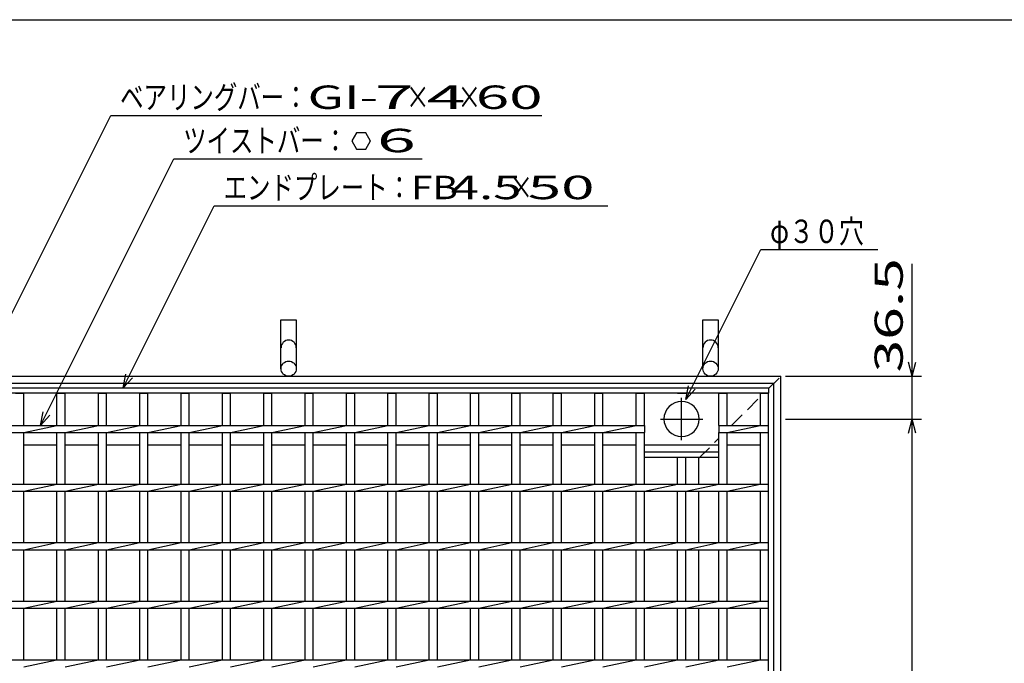
# Model space of a CAD drawing. Units: millimetres. Extents: x -182 to 173, y -128 to 105.
# Drawn here: x -114 to -9, y 37 to 105 of the extents above; entities that cross this region are included whole.
import ezdxf
from ezdxf.enums import TextEntityAlignment as Align

# ---------------------------------------------------------------- set-up
doc = ezdxf.new("R2010")
doc.units = ezdxf.units.MM
doc.header["$LTSCALE"] = 0.25
doc.linetypes.add('CENTER', pattern=[50.8, 31.75, -6.35, 6.35, -6.35])
doc.linetypes.add('DASHED2', pattern=[9.525, 6.35, -3.175])
for name, color, linetype in [('16', 7, 'Continuous'), ('19', 7, 'Continuous'), ('22', 7, 'Continuous')]:
    doc.layers.add(name, color=color, linetype=linetype)
doc.styles.add('dcStyle0', font='txt.shx', dxfattribs={"width": 0.833333, "bigfont": 'bigfont'})

msp = doc.modelspace()

# ---------------------------------------------------------------- linework, layer by layer
at = {"color": 150, "linetype": 'Continuous', "lineweight": 25}
msp.add_line((-172.9, 105.35), (173.1, 105.35), dxfattribs=at)
at = {"layer": '16', "color": 3, "linetype": 'Continuous', "lineweight": 25}
for p, q in [((-136.25, 66.06), (-33.88, 66.06)), ((-33.88, 65.5), (-136.25, 65.5)), ((-114.19, 65.5), (-113.31, 65.5)), ((-113.31, 62.06), (-113.31, 65.5)), ((-109.78, 62.06), (-109.78, 65.5)), ((-109.78, 65.5), (-108.9, 65.5)), ((-108.9, 62.06), (-108.9, 65.5)), ((-105.36, 62.06), (-105.36, 65.5)), ((-105.36, 65.5), (-104.49, 65.5)), ((-104.49, 62.06), (-104.49, 65.5)), ((-100.95, 62.06), (-100.95, 65.5)), ((-100.95, 65.5), (-100.07, 65.5)), ((-100.07, 62.06), (-100.07, 65.5)), ((-96.54, 62.06), (-96.54, 65.5)), ((-96.54, 65.5), (-95.66, 65.5)), ((-95.66, 62.06), (-95.66, 65.5)), ((-92.12, 62.06), (-92.12, 65.5)), ((-92.12, 65.5), (-91.25, 65.5)), ((-91.25, 62.06), (-91.25, 65.5)), ((-87.71, 62.06), (-87.71, 65.5)), ((-87.71, 65.5), (-86.84, 65.5)), ((-86.84, 62.06), (-86.84, 65.5)), ((-83.3, 62.06), (-83.3, 65.5)), ((-83.3, 65.5), (-82.43, 65.5)), ((-82.43, 62.06), (-82.43, 65.5)), ((-78.89, 62.06), (-78.89, 65.5)), ((-78.89, 65.5), (-78.01, 65.5)), ((-78.01, 62.06), (-78.01, 65.5)), ((-74.47, 62.06), (-74.47, 65.5)), ((-74.47, 65.5), (-73.6, 65.5)), ((-73.6, 62.06), (-73.6, 65.5)), ((-70.06, 62.06), (-70.06, 65.5)), ((-70.06, 65.5), (-69.19, 65.5)), ((-69.19, 62.06), (-69.19, 65.5)), ((-65.65, 62.06), (-65.65, 65.5)), ((-65.65, 65.5), (-64.78, 65.5)), ((-64.78, 62.06), (-64.78, 65.5)), ((-61.24, 62.06), (-61.24, 65.5)), ((-61.24, 65.5), (-60.36, 65.5)), ((-60.36, 62.06), (-60.36, 65.5)), ((-56.83, 62.06), (-56.83, 65.5)), ((-56.83, 65.5), (-55.95, 65.5)), ((-55.95, 62.06), (-55.95, 65.5)), ((-52.41, 62.06), (-52.41, 65.5)), ((-52.41, 65.5), (-51.54, 65.5)), ((-51.54, 62.06), (-51.54, 65.5)), ((-48, 62.06), (-48, 65.5)), ((-48, 65.5), (-47.12, 65.5)), ((-47.12, 62.06), (-47.12, 65.5)), ((-43.59, 65.5), (-42.71, 65.5)), ((-39.18, 62.06), (-39.18, 65.5)), ((-39.18, 65.5), (-38.3, 65.5)), ((-38.3, 62.06), (-38.3, 65.5)), ((-34.75, 62.06), (-34.75, 65.5)), ((-34.75, 65.5), (-33.88, 65.5)), ((-33.88, 66.06), (-33.88, 65.5)), ((-33.88, -35.88), (-33.88, 65.5)), ((-123.01, 62.06), (-47.12, 62.06)), ((-113.31, 61.31), (-109.78, 62.06)), ((-108.9, 61.31), (-105.36, 62.06)), ((-104.49, 61.31), (-100.95, 62.06)), ((-100.07, 61.31), (-96.54, 62.06)), ((-95.66, 61.31), (-92.12, 62.06)), ((-91.25, 61.31), (-87.71, 62.06)), ((-86.84, 61.31), (-83.3, 62.06)), ((-82.43, 61.31), (-78.89, 62.06)), ((-78.01, 61.31), (-74.47, 62.06)), ((-73.6, 61.31), (-70.06, 62.06)), ((-69.19, 61.31), (-65.65, 62.06)), ((-64.78, 61.31), (-61.24, 62.06)), ((-60.36, 61.31), (-56.83, 62.06)), ((-55.95, 61.31), (-52.41, 62.06)), ((-51.54, 61.31), (-48, 62.06)), ((-47.12, 62.06), (-47.12, 61.31)), ((-39.18, 62.06), (-33.88, 62.06)), ((-39.18, 62.06), (-39.18, 61.31)), ((-38.3, 61.31), (-34.76, 62.06)), ((-33.88, 61.31), (-33.88, 62.06)), ((-123.01, 61.31), (-47.12, 61.31)), ((-113.31, 55.81), (-113.31, 61.31)), ((-109.78, 55.81), (-109.78, 61.31)), ((-108.9, 55.81), (-108.9, 61.31)), ((-105.36, 55.81), (-105.36, 61.31)), ((-104.49, 55.81), (-104.49, 61.31)), ((-100.95, 55.81), (-100.95, 61.31)), ((-100.07, 55.81), (-100.07, 61.31)), ((-96.54, 55.81), (-96.54, 61.31)), ((-95.66, 55.81), (-95.66, 61.31)), ((-92.12, 55.81), (-92.12, 61.31)), ((-91.25, 55.81), (-91.25, 61.31)), ((-87.71, 55.81), (-87.71, 61.31)), ((-86.84, 55.81), (-86.84, 61.31)), ((-83.3, 55.81), (-83.3, 61.31)), ((-82.43, 55.81), (-82.43, 61.31)), ((-78.89, 55.81), (-78.89, 61.31)), ((-78.01, 55.81), (-78.01, 61.31)), ((-74.47, 55.81), (-74.47, 61.31)), ((-73.6, 55.81), (-73.6, 61.31)), ((-70.06, 55.81), (-70.06, 61.31)), ((-69.19, 55.81), (-69.19, 61.31)), ((-65.65, 55.81), (-65.65, 61.31)), ((-64.78, 55.81), (-64.78, 61.31)), ((-61.24, 55.81), (-61.24, 61.31)), ((-60.36, 55.81), (-60.36, 61.31)), ((-56.83, 55.81), (-56.83, 61.31)), ((-55.95, 55.81), (-55.95, 61.31)), ((-52.41, 55.81), (-52.41, 61.31)), ((-51.54, 55.81), (-51.54, 61.31)), ((-48, 55.81), (-48, 61.31)), ((-47.12, 55.81), (-47.12, 61.31)), ((-39.18, 61.31), (-33.88, 61.31)), ((-39.18, 55.81), (-39.18, 61.31)), ((-38.3, 55.81), (-38.3, 61.31)), ((-34.75, 55.81), (-34.75, 61.31)), ((-113.31, 60), (-109.78, 60)), ((-108.9, 60), (-105.36, 60)), ((-104.49, 60), (-100.95, 60)), ((-100.07, 60), (-96.54, 60)), ((-95.66, 60), (-92.12, 60)), ((-91.25, 60), (-87.71, 60)), ((-86.84, 60), (-83.3, 60)), ((-82.43, 60), (-78.89, 60)), ((-78.01, 60), (-74.47, 60)), ((-73.6, 60), (-70.06, 60)), ((-69.19, 60), (-65.65, 60)), ((-64.78, 60), (-61.24, 60)), ((-60.36, 60), (-56.83, 60)), ((-55.95, 60), (-52.41, 60)), ((-51.54, 60), (-48, 60)), ((-47.12, 60), (-39.18, 60)), ((-38.3, 60), (-34.75, 60)), ((-47.12, 59.25), (-39.18, 59.25)), ((-47.12, 58.69), (-47.12, 59.25)), ((-39.18, 58.69), (-39.18, 59.25)), ((-47.12, 58.69), (-39.18, 58.69)), ((-43.59, 55.81), (-43.59, 58.69)), ((-42.71, 55.81), (-42.71, 58.69)), ((-136.25, 55.81), (-33.88, 55.81)), ((-113.31, 55.06), (-109.78, 55.81)), ((-108.9, 55.06), (-105.36, 55.81)), ((-104.49, 55.06), (-100.95, 55.81)), ((-100.07, 55.06), (-96.54, 55.81)), ((-95.66, 55.06), (-92.12, 55.81)), ((-91.25, 55.06), (-87.71, 55.81)), ((-86.84, 55.06), (-83.3, 55.81)), ((-82.43, 55.06), (-78.89, 55.81)), ((-78.01, 55.06), (-74.47, 55.81)), ((-73.6, 55.06), (-70.06, 55.81)), ((-69.19, 55.06), (-65.65, 55.81)), ((-64.78, 55.06), (-61.24, 55.81)), ((-60.36, 55.06), (-56.83, 55.81)), ((-55.95, 55.06), (-52.41, 55.81)), ((-51.54, 55.06), (-48, 55.81)), ((-47.12, 55.06), (-43.59, 55.81)), ((-42.71, 55.06), (-39.18, 55.81)), ((-38.3, 55.06), (-34.76, 55.81)), ((-33.88, 55.06), (-33.88, 55.81)), ((-136.25, 55.06), (-33.88, 55.06)), ((-113.31, 49.56), (-113.31, 55.06)), ((-109.78, 49.56), (-109.78, 55.06)), ((-108.9, 49.56), (-108.9, 55.06)), ((-105.36, 49.56), (-105.36, 55.06)), ((-104.49, 49.56), (-104.49, 55.06)), ((-100.95, 49.56), (-100.95, 55.06)), ((-100.07, 49.56), (-100.07, 55.06)), ((-96.54, 49.56), (-96.54, 55.06)), ((-95.66, 49.56), (-95.66, 55.06)), ((-92.12, 49.56), (-92.12, 55.06)), ((-91.25, 49.56), (-91.25, 55.06)), ((-87.71, 49.56), (-87.71, 55.06)), ((-86.84, 49.56), (-86.84, 55.06)), ((-83.3, 49.56), (-83.3, 55.06)), ((-82.43, 49.56), (-82.43, 55.06)), ((-78.89, 49.56), (-78.89, 55.06)), ((-78.01, 49.56), (-78.01, 55.06)), ((-74.47, 49.56), (-74.47, 55.06)), ((-73.6, 49.56), (-73.6, 55.06)), ((-70.06, 49.56), (-70.06, 55.06)), ((-69.19, 49.56), (-69.19, 55.06)), ((-65.65, 49.56), (-65.65, 55.06)), ((-64.78, 49.56), (-64.78, 55.06)), ((-61.24, 49.56), (-61.24, 55.06)), ((-60.36, 49.56), (-60.36, 55.06)), ((-56.83, 49.56), (-56.83, 55.06)), ((-55.95, 49.56), (-55.95, 55.06)), ((-52.41, 49.56), (-52.41, 55.06)), ((-51.54, 49.56), (-51.54, 55.06)), ((-48, 49.56), (-48, 55.06)), ((-47.12, 49.56), (-47.12, 55.06)), ((-43.59, 49.56), (-43.59, 55.06)), ((-42.71, 49.56), (-42.71, 55.06)), ((-39.18, 49.56), (-39.18, 55.06)), ((-38.3, 49.56), (-38.3, 55.06)), ((-34.75, 49.56), (-34.75, 55.06)), ((-136.25, 49.56), (-33.88, 49.56)), ((-113.31, 48.81), (-109.78, 49.56)), ((-108.9, 48.81), (-105.36, 49.56)), ((-104.49, 48.81), (-100.95, 49.56)), ((-100.07, 48.81), (-96.54, 49.56)), ((-95.66, 48.81), (-92.12, 49.56)), ((-91.25, 48.81), (-87.71, 49.56)), ((-86.84, 48.81), (-83.3, 49.56)), ((-82.43, 48.81), (-78.89, 49.56)), ((-78.01, 48.81), (-74.47, 49.56)), ((-73.6, 48.81), (-70.06, 49.56)), ((-69.19, 48.81), (-65.65, 49.56)), ((-64.78, 48.81), (-61.24, 49.56)), ((-60.36, 48.81), (-56.83, 49.56)), ((-55.95, 48.81), (-52.41, 49.56)), ((-51.54, 48.81), (-48, 49.56)), ((-47.12, 48.81), (-43.59, 49.56)), ((-42.71, 48.81), (-39.18, 49.56)), ((-38.3, 48.81), (-34.76, 49.56)), ((-33.88, 48.81), (-33.88, 49.56)), ((-136.25, 48.81), (-33.88, 48.81)), ((-113.31, 43.31), (-113.31, 48.81)), ((-109.78, 43.31), (-109.78, 48.81)), ((-108.9, 43.31), (-108.9, 48.81)), ((-105.36, 43.31), (-105.36, 48.81)), ((-104.49, 43.31), (-104.49, 48.81)), ((-100.95, 43.31), (-100.95, 48.81)), ((-100.07, 43.31), (-100.07, 48.81)), ((-96.54, 43.31), (-96.54, 48.81)), ((-95.66, 43.31), (-95.66, 48.81)), ((-92.12, 43.31), (-92.12, 48.81)), ((-91.25, 43.31), (-91.25, 48.81)), ((-87.71, 43.31), (-87.71, 48.81)), ((-86.84, 43.31), (-86.84, 48.81)), ((-83.3, 43.31), (-83.3, 48.81)), ((-82.43, 43.31), (-82.43, 48.81)), ((-78.89, 43.31), (-78.89, 48.81)), ((-78.01, 43.31), (-78.01, 48.81)), ((-74.47, 43.31), (-74.47, 48.81)), ((-73.6, 43.31), (-73.6, 48.81)), ((-70.06, 43.31), (-70.06, 48.81)), ((-69.19, 43.31), (-69.19, 48.81)), ((-65.65, 43.31), (-65.65, 48.81)), ((-64.78, 43.31), (-64.78, 48.81)), ((-61.24, 43.31), (-61.24, 48.81)), ((-60.36, 43.31), (-60.36, 48.81)), ((-56.83, 43.31), (-56.83, 48.81)), ((-55.95, 43.31), (-55.95, 48.81)), ((-52.41, 43.31), (-52.41, 48.81)), ((-51.54, 43.31), (-51.54, 48.81)), ((-48, 43.31), (-48, 48.81)), ((-47.12, 43.31), (-47.12, 48.81)), ((-43.59, 43.31), (-43.59, 48.81)), ((-42.71, 43.31), (-42.71, 48.81)), ((-39.18, 43.31), (-39.18, 48.81)), ((-38.3, 43.31), (-38.3, 48.81)), ((-34.75, 43.31), (-34.75, 48.81)), ((-136.25, 43.31), (-33.88, 43.31)), ((-113.31, 42.56), (-109.78, 43.31)), ((-108.9, 42.56), (-105.36, 43.31)), ((-104.49, 42.56), (-100.95, 43.31)), ((-100.07, 42.56), (-96.54, 43.31)), ((-95.66, 42.56), (-92.12, 43.31)), ((-91.25, 42.56), (-87.71, 43.31)), ((-86.84, 42.56), (-83.3, 43.31)), ((-82.43, 42.56), (-78.89, 43.31)), ((-78.01, 42.56), (-74.47, 43.31)), ((-73.6, 42.56), (-70.06, 43.31)), ((-69.19, 42.56), (-65.65, 43.31)), ((-64.78, 42.56), (-61.24, 43.31)), ((-60.36, 42.56), (-56.83, 43.31)), ((-55.95, 42.56), (-52.41, 43.31)), ((-51.54, 42.56), (-48, 43.31)), ((-47.12, 42.56), (-43.59, 43.31)), ((-42.71, 42.56), (-39.18, 43.31)), ((-38.3, 42.56), (-34.76, 43.31)), ((-33.88, 42.56), (-33.88, 43.31)), ((-136.25, 42.56), (-33.88, 42.56)), ((-113.31, 37.06), (-113.31, 42.56)), ((-109.78, 37.06), (-109.78, 42.56)), ((-108.9, 37.06), (-108.9, 42.56)), ((-105.36, 37.06), (-105.36, 42.56)), ((-104.49, 37.06), (-104.49, 42.56)), ((-100.95, 37.06), (-100.95, 42.56)), ((-100.07, 37.06), (-100.07, 42.56)), ((-96.54, 37.06), (-96.54, 42.56)), ((-95.66, 37.06), (-95.66, 42.56)), ((-92.12, 37.06), (-92.12, 42.56)), ((-91.25, 37.06), (-91.25, 42.56)), ((-87.71, 37.06), (-87.71, 42.56)), ((-86.84, 37.06), (-86.84, 42.56)), ((-83.3, 37.06), (-83.3, 42.56)), ((-82.43, 37.06), (-82.43, 42.56)), ((-78.89, 37.06), (-78.89, 42.56)), ((-78.01, 37.06), (-78.01, 42.56)), ((-74.47, 37.06), (-74.47, 42.56)), ((-73.6, 37.06), (-73.6, 42.56)), ((-70.06, 37.06), (-70.06, 42.56)), ((-69.19, 37.06), (-69.19, 42.56)), ((-65.65, 37.06), (-65.65, 42.56)), ((-64.78, 37.06), (-64.78, 42.56)), ((-61.24, 37.06), (-61.24, 42.56)), ((-60.36, 37.06), (-60.36, 42.56)), ((-56.83, 37.06), (-56.83, 42.56)), ((-55.95, 37.06), (-55.95, 42.56)), ((-52.41, 37.06), (-52.41, 42.56)), ((-51.54, 37.06), (-51.54, 42.56)), ((-48, 37.06), (-48, 42.56)), ((-47.12, 37.06), (-47.12, 42.56)), ((-43.59, 37.06), (-43.59, 42.56)), ((-42.71, 37.06), (-42.71, 42.56)), ((-39.18, 37.06), (-39.18, 42.56)), ((-38.3, 37.06), (-38.3, 42.56)), ((-34.75, 37.06), (-34.75, 42.56)), ((-136.25, 37.06), (-33.88, 37.06)), ((-113.31, 36.31), (-109.78, 37.06)), ((-108.9, 36.31), (-105.36, 37.06)), ((-104.49, 36.31), (-100.95, 37.06)), ((-100.07, 36.31), (-96.54, 37.06)), ((-95.66, 36.31), (-92.12, 37.06)), ((-91.25, 36.31), (-87.71, 37.06)), ((-86.84, 36.31), (-83.3, 37.06)), ((-82.43, 36.31), (-78.89, 37.06)), ((-78.01, 36.31), (-74.47, 37.06)), ((-73.6, 36.31), (-70.06, 37.06)), ((-69.19, 36.31), (-65.65, 37.06)), ((-64.78, 36.31), (-61.24, 37.06)), ((-60.36, 36.31), (-56.83, 37.06)), ((-55.95, 36.31), (-52.41, 37.06)), ((-51.54, 36.31), (-48, 37.06)), ((-47.12, 36.31), (-43.59, 37.06)), ((-42.71, 36.31), (-39.18, 37.06)), ((-38.3, 36.31), (-34.76, 37.06)), ((-33.88, 36.31), (-33.88, 37.06))]:
    msp.add_line(p, q, dxfattribs=at)
at = {"layer": '16', "color": 3, "linetype": 'CENTER', "lineweight": 25}
for p, q in [((-43.15, 60.5), (-43.15, 65)), ((-45.4, 62.75), (-40.9, 62.75))]:
    msp.add_line(p, q, dxfattribs=at)
at = {"layer": '16', "color": 3, "linetype": 'Continuous', "lineweight": 25}
for start, end in [(90, 270), (270, 90)]:
    msp.add_arc((-43.15, 62.75), 1.88, start, end, dxfattribs=at)
at = {"layer": '19', "color": 6, "linetype": 'Continuous', "lineweight": 25}
for p, q in [((-85.88, 68.12), (-85.88, 73.33)), ((-85.88, 73.33), (-84.25, 73.33)), ((-84.25, 73.33), (-84.25, 68.12)), ((-40.88, 68.12), (-40.88, 73.33)), ((-40.88, 73.33), (-39.25, 73.33)), ((-39.25, 73.33), (-39.25, 68.12)), ((-137.56, 67.31), (-32.56, 67.31)), ((-32.56, -37.69), (-32.56, 67.31)), ((-136.81, 66.56), (-33.31, 66.56)), ((-33.31, -36.94), (-33.31, 66.56)), ((-41.31, 55.81), (-41.31, 58.69)), ((-41.31, 49.56), (-41.31, 55.06)), ((-41.31, 43.31), (-41.31, 48.81)), ((-41.31, 37.06), (-41.31, 42.56))]:
    msp.add_line(p, q, dxfattribs=at)
at = {"layer": '19', "color": 6, "linetype": 'DASHED2', "lineweight": 25}
for p, q in [((-33.88, 66), (-32.56, 67.31)), ((-37.81, 62.06), (-34.75, 65.12)), ((-41.31, 58.56), (-39.18, 60.7)), ((-41.31, 58), (-41.31, 58.56))]:
    msp.add_line(p, q, dxfattribs=at)
at = {"layer": '19', "color": 6, "linetype": 'Continuous', "lineweight": 25}
for centre in [(-85.06, 68.12), (-40.06, 68.12)]:
    msp.add_circle(centre, 0.812, dxfattribs=at)
for centre in [(-85.06, 70.36), (-40.06, 70.36)]:
    msp.add_arc(centre, 0.812, 0, 180, dxfattribs=at)
at = {"layer": '22', "color": 4, "linetype": 'Continuous', "lineweight": 25}
for p, q in [((-122.14, 58.94), (-104.04, 95.13)), ((-104.04, 95.13), (-58.04, 95.13)), ((-77.82, 93.28), (-78.32, 92.41)), ((-76.82, 93.28), (-77.82, 93.28)), ((-76.32, 92.4), (-76.82, 93.28)), ((-78.32, 92.41), (-77.82, 91.54)), ((-77.82, 91.54), (-76.82, 91.54)), ((-76.82, 91.54), (-76.32, 92.41)), ((-111.54, 62.06), (-97.32, 90.5)), ((-97.32, 90.5), (-70.82, 90.5)), ((-102.72, 66.06), (-93, 85.5)), ((-93, 85.5), (-51, 85.5)), ((-42.71, 64.82), (-34.71, 80.82)), ((-34.71, 80.82), (-22.21, 80.82)), ((-18.56, 67.31), (-18.56, 79.31)), ((-18.56, 67.31), (-18.96, 68.81)), ((-18.56, 67.31), (-18.16, 68.81)), ((-102.72, 66.06), (-102.42, 67.52)), ((-32.06, 67.31), (-17.56, 67.31)), ((-18.56, 62.75), (-18.56, 67.31)), ((-102.72, 66.06), (-101.72, 67.16)), ((-42.71, 64.82), (-42.41, 66.28)), ((-42.71, 64.82), (-41.71, 65.92)), ((-111.54, 62.06), (-111.24, 63.52)), ((-111.54, 62.06), (-110.54, 63.16)), ((-32.06, 62.75), (-17.56, 62.75)), ((-18.96, 61.25), (-18.56, 62.75)), ((-18.16, 61.25), (-18.56, 62.75)), ((-18.56, -33.13), (-18.56, 62.75))]:
    msp.add_line(p, q, dxfattribs=at)

# ---------------------------------------------------------------- texts
at = {"layer": '22', "color": 2, "style": 'dcStyle0'}
for s, width, p, p2 in [('ベアリングバー：', 0.833333, (-103.04, 95.83), (-83.04, 95.83)), ('×', 0.833333, (-72.54, 95.83), (-70.04, 95.83)), ('×', 0.833333, (-67.04, 95.83), (-64.54, 95.83)), ('ツイストバー：', 0.833333, (-96.32, 91.2), (-78.82, 91.2)), ('エンドプレート：', 0.833333, (-92, 86.2), (-72, 86.2)), (' 4.5 ', 0.8, (-69, 86.2), (-59, 86.2)), ('×', 0.833333, (-61.5, 86.2), (-59, 86.2)), ('φ３０穴', 0.833333, (-33.71, 81.52), (-23.71, 81.52))]:
    msp.add_text(s, height=2.5, dxfattribs=dict(at, width=width)).set_placement(p, p2, align=Align.FIT)
for s, p, p2 in [('GI-', (-83.04, 95.83), (-75.54, 95.83)), (' 7 ', (-77.54, 95.83), (-70.04, 95.83)), (' 4 ', (-72.04, 95.83), (-64.54, 95.83)), (' 60 ', (-66.54, 95.83), (-56.54, 95.83)), (' 6 ', (-77.32, 91.21), (-69.82, 91.21)), ('FB', (-72, 86.2), (-67, 86.2)), (' 50 ', (-61, 86.2), (-51, 86.2))]:
    msp.add_text(s, height=2.5, dxfattribs=at).set_placement(p, p2, align=Align.FIT)
at = {"layer": '22', "color": 2, "style": 'dcStyle0', "width": 0.833333}
msp.add_text(' 36.5 ', height=3, rotation=90, dxfattribs=at).set_placement((-19.56, 66.31), (-19.56, 81.31), align=Align.FIT)

doc.saveas('drawing.dxf')
